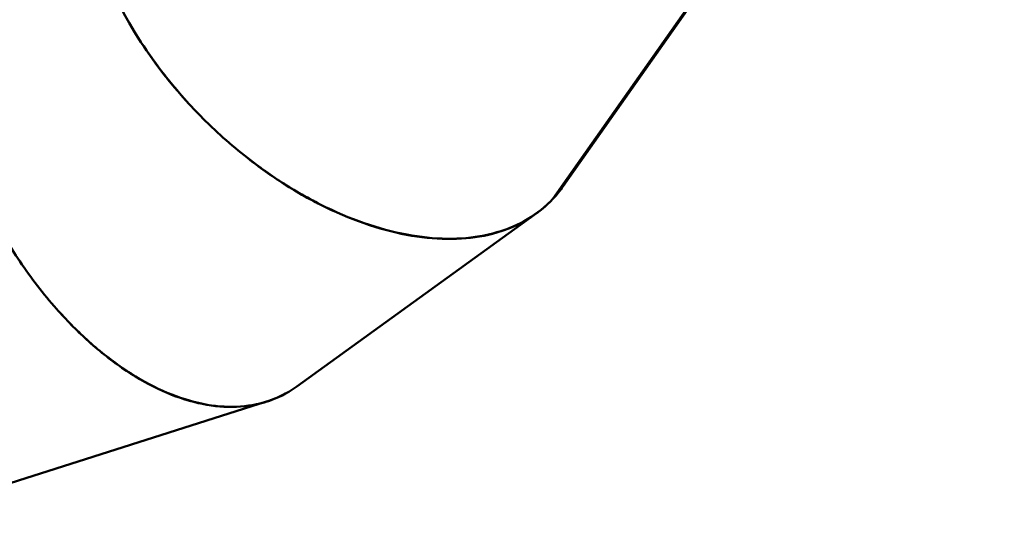
# Model space of a CAD drawing. Units: millimetres. Extents: x -195 to 14423, y 6 to 16233.
# Drawn here: x 8815 to 10124, y 2105 to 2780 of the extents above; entities that cross this region are included whole.
import ezdxf

# ---------------------------------------------------------------- set-up
doc = ezdxf.new("R2010")
doc.units = ezdxf.units.MM
doc.layers.add('MD_Visible', color=7, linetype='Continuous', lineweight=50)
doc.layers.add('MD_Visible Narrow', color=7, linetype='Continuous', lineweight=35)
doc.styles.get("Standard").update_dxf_attribs({"font": 'Square-721-BT.ttf'})
doc.dimstyles.new('asd', dxfattribs={"dimtxt": 300, "dimasz": 100, "dimexe": 1.25, "dimexo": 0.625, "dimgap": 80, "dimtad": 1, "dimdec": 0, "dimlfac": 0.1, "dimrnd": 5, "dimtxsty": 'Standard', "dimcen": 0, "dimse1": 1, "dimse2": 1, "dimclre": 6, "dimadec": 0, "dimazin": 0, "dimtfac": 1, "dimtdec": 0, "dimtix": 1, "dimtmove": 2, "dimatfit": 3, "dimfxl": 1, "dimarcsym": 0})

# ---------------------------------------------------------------- blocks, each defined once
blk = doc.blocks.new('*D24')
at = {"color": 0, "lineweight": -2, "transparency": 16777216}
blk.add_line((390.2, 15247.6), (390.2, 206.1), dxfattribs=at)
at = {"color": 0, "transparency": 16777216}
for points in [[(356.9, 15247.6), (423.6, 15247.6), (390.2, 15447.6)], [(356.9, 206.1), (423.6, 206.1), (390.2, 6.1)]]:
    blk.add_solid(points, dxfattribs=at)
at = {"layer": 'Defpoints', "color": 0, "transparency": 16777216}
for p in [(11350.9, 15447.6), (390.2, 6.1), (3660.4, 6.1)]:
    blk.add_point(p, dxfattribs=at)
at = {"color": 0, "transparency": 16777216, "insert": (67.8, 7726.9), "char_height": 400, "attachment_point": 5, "rotation": 90}
blk.add_mtext('1545', dxfattribs=at)

msp = doc.modelspace()

# ---------------------------------------------------------------- linework, layer by layer
msp.add_lwpolyline([(3118.4, 10633.8), (2527.7, 10043.2, 0.060686), (2301.1, 9753.7, -0.167164), (1552.7, 9127.7, 0.688208), (1552.9, 6325.6, -0.167142), (2301.3, 5699.8, 0.044383), (2460.4, 5482.4, -0.428354), (2364, 4400.9, 0.22842), (1579.4, 2773), (1579.4, 2087.2, 0.583824), (4735.7, 305.4, -0.130852), (5476.9, 520.8), (8730.8, 594, 0.391346), (11453.6, 3407.2), (11453.6, 3759.2, -0.198912), (11892.9, 4819.9), (12483.6, 5410.5, 0.060661), (12710.1, 5699.9, -0.167153), (13458.5, 6325.8, 0.688208), (13458.5, 9127.9, -0.167153), (12710.1, 9753.8, 0.044407), (12551, 9971.3, -0.428354), (12647.3, 11052.8, 0.22842)], format="xyb")
at = {"layer": 'MD_Visible'}
for p, q in [((9762.3, 2878.3), (9537.3, 2558.3)), ((9523.7, 2541.5), (9748.8, 2861.7)), ((9523.8, 2541.6), (9523.7, 2541.6)), ((9501.4, 2522), (9183.6, 2292.4)), ((9467, 2503), (9467, 2503)), ((9467.1, 2503.1), (9467.1, 2503.1)), ((9143.2, 2272.1), (8757.2, 2149.5)), ((9062.6, 2268.1), (9062.6, 2268.1)), ((9062.7, 2268.1), (9062.7, 2268.1))]:
    msp.add_line(p, q, dxfattribs=at)
at = {"layer": 'MD_Visible', "extrusion": (0, 0, -1)}
for centre, major_axis, ratio, start_param, end_param in [((9235.6, 2820.3), (-285.3, 281.7), 0.615353, 5.056241, 6.263219), ((9235.6, 2820.3), (-285.3, 281.7), 0.615353, 4.696775, 5.056241), ((8984, 2638.6), (-179.3, 356.2), 0.591643, 2.202781, 2.202783)]:
    msp.add_ellipse(centre, major_axis=major_axis, ratio=ratio, start_param=start_param, end_param=end_param, dxfattribs=at)
at = {"layer": 'MD_Visible'}
for centre, major_axis, ratio, start_param, end_param in [((9235.6, 2820.3), (-285.3, 281.7), 0.615353, 1.226945, 1.50459), ((8984, 2638.6), (-180.2, 358), 0.591643, 1.424403, 1.783869), ((8984, 2638.6), (-179.3, 356.2), 0.591643, 4.080403, 4.080405)]:
    msp.add_ellipse(centre, major_axis=major_axis, ratio=ratio, start_param=start_param, end_param=end_param, dxfattribs=at)
for points, knots in [([(9066.8, 2640.4), (9086.6, 2621.2), (9123.4, 2589.8), (9162.4, 2563.6), (9179.4, 2553.4)], [1.5707963, 1.5707963, 1.5707963, 1.5707963, 1.7772918, 1.9321635, 1.9321635, 1.9321635, 1.9321635]), ([(9179.5, 2553.5), (9162.5, 2563.7), (9123.4, 2589.9), (9086.6, 2621.2), (9066.8, 2640.4)], [-1.9321635, -1.9321635, -1.9321635, -1.9321635, -1.7772918, -1.5707963, -1.5707963, -1.5707963, -1.5707963]), ([(9179.4, 2553.4), (9198.4, 2542), (9217.6, 2532), (9236.8, 2523.4), (9256, 2514.9), (9275.2, 2507.8), (9294.1, 2502.3), (9313, 2496.8), (9331.7, 2492.9), (9349.7, 2490.6), (9367.8, 2488.4), (9385.3, 2487.8), (9401.9, 2488.8), (9418.6, 2489.8), (9434.4, 2492.5), (9449.2, 2496.8), (9463.9, 2501.1), (9477.6, 2507), (9490.1, 2514.5), (9501.4, 2521.3), (9511.8, 2529.4), (9520.9, 2538.6)], [1.932163, 1.932163, 1.932163, 1.932163, 2.104903, 2.104903, 2.104903, 2.277642, 2.277642, 2.277642, 2.450382, 2.450382, 2.450382, 2.623121, 2.623121, 2.623121, 2.795861, 2.795861, 2.795861, 2.9686, 2.9686, 2.9686, 3.126645, 3.126645, 3.126645, 3.126645]), ([(9523.7, 2541.5), (9513.9, 2531.2), (9502.8, 2522.2), (9490.3, 2514.8), (9477.9, 2507.3), (9464.2, 2501.4), (9449.4, 2497.1), (9434.7, 2492.8), (9418.8, 2490.1), (9402.2, 2489.1), (9385.5, 2488), (9368, 2488.6), (9349.9, 2490.9), (9331.9, 2493.1), (9313.2, 2497), (9294.3, 2502.5), (9275.4, 2508), (9256.2, 2515), (9236.9, 2523.6), (9217.7, 2532.1), (9198.5, 2542.1), (9179.5, 2553.5)], [-3.14134, -3.14134, -3.14134, -3.14134, -2.9686, -2.9686, -2.9686, -2.795861, -2.795861, -2.795861, -2.623121, -2.623121, -2.623121, -2.450382, -2.450382, -2.450382, -2.277642, -2.277642, -2.277642, -2.104903, -2.104903, -2.104903, -1.932163, -1.932163, -1.932163, -1.932163]), ([(8904.2, 2354.6), (8890.4, 2367.2), (8859, 2399), (8830.3, 2436.2), (8815.1, 2458.7)], [-1.9321635, -1.9321635, -1.9321635, -1.9321635, -1.7772918, -1.5707963, -1.5707963, -1.5707963, -1.5707963]), ([(8815.1, 2458.7), (8830.3, 2436.2), (8859, 2399), (8890.3, 2367.1), (8904, 2354.6)], [1.5707963, 1.5707963, 1.5707963, 1.5707963, 1.7772918, 1.9321635, 1.9321635, 1.9321635, 1.9321635]), ([(8904, 2354.6), (8919.4, 2340.6), (8935.1, 2328), (8951, 2317.1), (8966.9, 2306.1), (8982.9, 2296.8), (8998.9, 2289.2), (9014.9, 2281.6), (9030.8, 2275.7), (9046.4, 2271.7), (9062, 2267.7), (9077.3, 2265.5), (9092, 2265.1), (9106.8, 2264.8), (9121, 2266.3), (9134.4, 2269.6), (9144.7, 2272.2), (9154.5, 2275.8), (9163.8, 2280.5)], [1.9321635, 1.9321635, 1.9321635, 1.9321635, 2.1049029, 2.1049029, 2.1049029, 2.2776424, 2.2776424, 2.2776424, 2.4503819, 2.4503819, 2.4503819, 2.6231214, 2.6231214, 2.6231214, 2.7958608, 2.7958608, 2.7958608, 2.9274517, 2.9274517, 2.9274517, 2.9274517]), ([(9183.6, 2292.4), (9180, 2289.9), (9176.4, 2287.5), (9172.7, 2285.3), (9160.9, 2278.4), (9148.2, 2273.2), (9134.8, 2269.8), (9121.3, 2266.5), (9107.1, 2264.9), (9092.3, 2265.3), (9077.6, 2265.6), (9062.3, 2267.8), (9046.7, 2271.8), (9031.1, 2275.9), (9015.1, 2281.7), (8999.2, 2289.3), (8983.2, 2296.9), (8967.1, 2306.3), (8951.2, 2317.2), (8935.3, 2328.1), (8919.5, 2340.7), (8904.2, 2354.6)], [-3.023034, -3.023034, -3.023034, -3.023034, -2.9686, -2.9686, -2.9686, -2.795861, -2.795861, -2.795861, -2.623121, -2.623121, -2.623121, -2.450382, -2.450382, -2.450382, -2.277642, -2.277642, -2.277642, -2.104903, -2.104903, -2.104903, -1.932163, -1.932163, -1.932163, -1.932163])]:
    msp.add_open_spline(points, degree=3, knots=knots, dxfattribs=at)
for points in [[(9537.3, 2558.3), (9533.2, 2552.4), (9528.7, 2546.9), (9523.8, 2541.6)], [(9523.7, 2541.6), (9523.7, 2541.6), (9523.7, 2541.6), (9523.8, 2541.6)]]:
    msp.add_open_spline(points, degree=3, dxfattribs=at)
at = {"layer": 'MD_Visible Narrow'}
for p, q in [((8976.3, 2750), (8976.3, 2750)), ((9066.8, 2640.4), (9066.8, 2640.4)), ((9179.4, 2553.4), (9179.5, 2553.5)), ((8815.1, 2458.7), (8815.1, 2458.7)), ((8904, 2354.6), (8904.1, 2354.7))]:
    msp.add_line(p, q, dxfattribs=at)

# ---------------------------------------------------------------- dimensions: what is measured, and where the dimension line sits
dim = msp.add_linear_dim(base=(390.2, 6.1), p1=(11350.9, 15447.6), p2=(3660.4, 6.1), angle=90, dimstyle='asd', override={"dimtxt": 400, "dimasz": 200, "dimgap": 120})
dim.commit()
dim.dimension.update_dxf_attribs({"geometry": '*D24', "text_midpoint": (67.8, 7726.9)})

doc.saveas('drawing.dxf')
